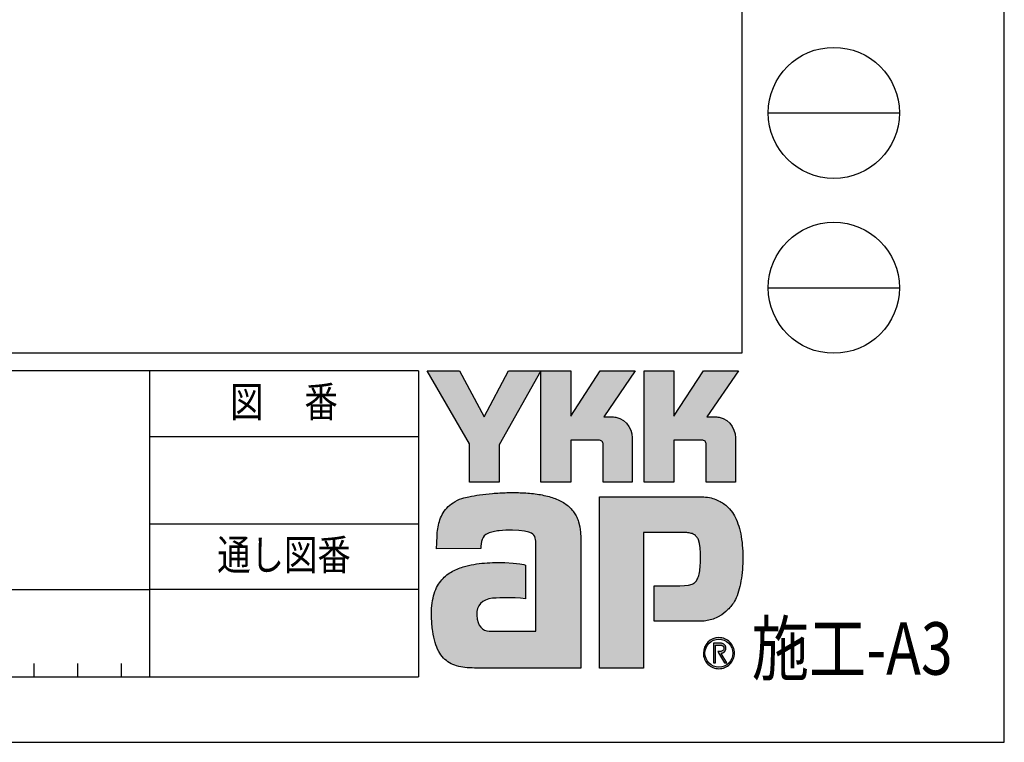
# Model space of a CAD drawing. Units: millimetres. Extents: x 0 to 2100, y 0 to 1485.
# Drawn here: x 1819 to 2100, y 0 to 207 of the extents above; entities that cross this region are included whole.
import ezdxf
from ezdxf.enums import TextEntityAlignment as Align

# ---------------------------------------------------------------- set-up
doc = ezdxf.new("R2010")
doc.units = ezdxf.units.MM
doc.layers.add('YKK_ZWAK', color=7, linetype='Continuous', lineweight=30)
doc.styles.add('text-b', font='extslim2.shx', dxfattribs={"width": 0.8, "bigfont": 'extfont2.shx'})

msp = doc.modelspace()

# ---------------------------------------------------------------- hatches: boundary and pattern name
at = {"layer": 'YKK_ZWAK'}
h = msp.add_hatch(color=256, dxfattribs=at)
edge = h.paths.add_edge_path()
edge.add_arc((2018.410870485472, 25.49851179679952), 4.441052992683641, 44.93442000000213, 90.0853560000018)
edge.add_arc((2018.411365415731, 25.48998714739866), 4.449578396074943, 90.09156552177186, 179.9236299329534)
edge.add_arc((2018.384247084388, 25.48516170065468), 4.422469192857159, 179.860645080099, 225.1439939985802)
edge.add_arc((2018.405458408351, 25.48467022321757), 4.437108388637338, 224.9453553885783, 269.9844512830162)
edge.add_arc((2018.405186440414, 25.50657873560707), 4.459016835075092, 269.9880223087063, 314.93777210619)
edge.add_arc((2018.43522251687, 25.47779322707522), 4.417424776168631, 314.9257166602865, 360.2350799932759)
edge.add_arc((2018.446106752544, 25.51210710860793), 4.406533099552585, 359.7894949650296, 405.1328750314262)
edge.add_line((2021.554761735861, 28.63521423967989), (2021.554761459215, 28.63521408248746))
edge = h.paths.add_edge_path(flags=16)
edge.add_arc((2018.396716294578, 25.44340604706645), 3.936078847800765, 224.6282189999999, 270.1097309999994, ccw=False)
edge.add_arc((2018.367359242795, 25.47907638770534), 3.940513172417542, 179.7551273696505, 225.2972179378889, ccw=False)
edge.add_arc((2018.383485323038, 25.50432470986374), 3.956612196872886, 134.8007046283065, 180.1217460165453, ccw=False)
edge.add_arc((2018.39502096449, 25.52677468520853), 3.948884013984264, 89.8660247872142, 135.1489962713442, ccw=False)
edge.add_arc((2018.412247129739, 25.49674869124251), 3.978907239597365, 45.0310764570977, 90.1150905895633, ccw=False)
edge.add_arc((2018.414903440314, 25.49547112655173), 3.977934800862284, 0.006428088104428298, 45.071149570041996, ccw=False)
edge.add_arc((2018.397928717589, 25.50224427679822), 3.994914508570705, 270.09072013900857, 359.90925899451105, ccw=False)
edge.add_line((2018.404254123251, 21.50733477594192), (2018.404254539239, 21.5073344177675))
edge = h.paths.add_edge_path(flags=0)
edge.add_arc((2018.993112296749, 26.92438752955017), 0.8456704365384945, -1.610601401791996, 42.86139266981547, ccw=False)
edge.add_line((2019.838448635626, 26.90061861268862), (2019.803322849733, 26.63037423405859))
edge.add_line((2019.803322849733, 26.63037423405859), (2019.706614537463, 26.41734184024685))
edge.add_line((2019.706614537463, 26.41734184024685), (2019.561423581488, 26.25501920805009))
edge.add_line((2019.561423581488, 26.25501920805009), (2019.381027030878, 26.13689630050429))
edge.add_line((2019.381027030878, 26.13689630050429), (2019.178530617943, 26.05637742226422))
edge.add_line((2019.178530617943, 26.05637742226421), (2018.966954416609, 26.00686687798468))
edge.add_line((2018.966954416609, 26.00686687798468), (2018.759575475951, 25.98202594746382))
edge.add_line((2018.759575475951, 25.98202594746382), (2018.569499528275, 25.97517327697532))
edge.add_line((2018.569499528275, 25.97517327697532), (2018.06899760747, 25.97517327697532))
edge.add_line((2018.06899760747, 25.97517327697532), (2018.321604173353, 25.54551083734535))
edge.add_line((2018.321604173353, 25.54551083734536), (2019.973012102704, 22.70901920538621))
edge.add_line((2019.973012102704, 22.70901920538621), (2020.634037829703, 22.70901920538621))
edge.add_line((2020.634037829703, 22.70901920538621), (2019.041648524934, 25.43929444477336))
edge.add_line((2019.041648524934, 25.43929444477336), (2019.190694108059, 25.46893224463616))
edge.add_line((2019.190694108059, 25.46893224463616), (2019.332887020696, 25.5065362739419))
edge.add_line((2019.332887020696, 25.5065362739419), (2019.467798970939, 25.55202087430943))
edge.add_line((2019.467798970939, 25.55202087430943), (2019.595172983644, 25.60538604573875))
edge.add_line((2019.595172983644, 25.60538604573875), (2019.714409450145, 25.66663178822985))
edge.add_line((2019.714409450145, 25.66663178822985), (2019.825337053677, 25.73575810178275))
edge.add_line((2019.825337053677, 25.73575810178276), (2019.927441843956, 25.81259366963529))
edge.add_line((2019.927441843956, 25.81259366963529), (2020.020209870693, 25.89722415016838))
edge.add_arc((2019.009736434024, 26.86026761320587), 1.395890138196745, 316.3767372756982, 361.6565045120673)
edge.add_line((2020.405043219842, 26.9006192100308), (2020.398905573566, 27.04838713385808))
edge.add_line((2020.398905573566, 27.04838713385808), (2020.380403363247, 27.19083702163811))
edge.add_line((2020.380403363247, 27.19083702163811), (2020.349908979573, 27.32754779788401))
edge.add_line((2020.349908979573, 27.32754779788401), (2020.307336764163, 27.45783419554693))
edge.add_line((2020.307336764163, 27.45783419554693), (2020.253029350541, 27.58135358110243))
edge.add_line((2020.253029350541, 27.58135358110243), (2020.186901080327, 27.69742068750169))
edge.add_line((2020.186901080327, 27.69742068750169), (2020.109294587045, 27.80577853960133))
edge.add_line((2020.109294587045, 27.80577853960133), (2020.020209870694, 27.90574187035256))
edge.add_line((2020.020209870694, 27.90574187035256), (2019.903457497246, 28.00896021958586))
edge.add_line((2019.903457497246, 28.00896021958586), (2019.773770708251, 28.09890151974763))
edge.add_line((2019.773770708251, 28.09890151974763), (2019.631834770757, 28.17556577083791))
edge.add_line((2019.631834770757, 28.17556577083791), (2019.478249293434, 28.23861033933225))
edge.add_line((2019.478249293434, 28.23861033933225), (2019.313528226566, 28.28794956684955))
edge.add_line((2019.313528226566, 28.28794956684955), (2019.138271178822, 28.32332647824653))
edge.add_line((2019.138271178822, 28.32332647824653), (2018.95307775887, 28.34474107352314))
edge.add_line((2018.95307775887, 28.34474107352313), (2018.758376258615, 28.35193637753609))
edge.add_line((2018.758376258615, 28.35193637753609), (2016.846738167462, 28.35193637753609))
edge.add_line((2016.846738167462, 28.35193637753609), (2016.846738167462, 22.72786404922964))
edge.add_line((2016.846738167462, 22.72786404922964), (2017.424503948026, 22.72786404922964))
edge.add_line((2017.424503948026, 22.72786404922964), (2017.424503948026, 27.77828219926617))
edge.add_line((2017.424503948026, 27.77828219926617), (2018.758376258615, 27.77828219926617))
edge.add_line((2018.758376258615, 27.77828219926617), (2018.896114935434, 27.77374230506753))
edge.add_line((2018.896114935434, 27.77374230506753), (2019.025716066048, 27.7602939392338))
edge.add_line((2019.025716066048, 27.7602939392338), (2019.146837016933, 27.73802276014614))
edge.add_line((2019.146837016933, 27.73802276014614), (2019.259135154564, 27.7071000845667))
edge.add_line((2019.259135154563, 27.70710008456671), (2019.362267845416, 27.66769722925773))
edge.add_line((2019.362267845416, 27.66769722925773), (2019.455892455965, 27.61989985260032))
edge.add_line((2019.455892455965, 27.61989985260032), (2019.539580694306, 27.56379361297562))
edge.add_line((2019.539580694306, 27.56379361297562), (2019.612989926914, 27.49963548552701))
edge = h.paths.add_edge_path()
edge.add_arc((1959.558871419098, 11.39820721941587), 60.03040136616278, 87.51793533789117, 91.66438817798303, ccw=False)
edge.add_arc((1960.338700628676, 28.11655339324465), 43.29400314320515, 81.92630775827172, 87.59083149003868, ccw=False)
edge.add_arc((1962.640709856849, 43.89223837617656), 27.35144718506033, 73.67137372319672, 82.0594330221652, ccw=False)
edge.add_arc((1966.055481696637, 55.32118429827908), 15.42357034062384, 60.6052828823544, 73.90849856205921, ccw=False)
edge.add_arc((1967.45348327685, 58.1091014940905), 12.30931856450015, 52.17347151869791, 59.90541998733198, ccw=False)
edge.add_arc((1968.70376594831, 59.72755599381038), 10.26418486688398, 43.550417611693604, 52.14560577150229, ccw=False)
edge.add_arc((1969.392546193728, 60.39322798034921), 9.306339002578422, 34.48659260316458, 43.501820133562774, ccw=False)
edge.add_arc((1969.397352380648, 60.40741459958407), 9.294349138159886, 25.589150532181918, 34.43128324084671, ccw=False)
edge.add_arc((1968.570376505903, 60.01992898507662), 10.20757427528826, 17.430889992155414, 25.54590504502619, ccw=False)
edge.add_line((1978.309208429738, 63.07766104410768), (1978.667084540694, 61.63081704606115))
edge.add_line((1978.667084540694, 61.63081704606115), (1978.869837928773, 60.08194219889428))
edge.add_line((1978.869837928773, 60.08194219889428), (1978.933824739459, 58.43156217011622))
edge.add_line((1978.933824739459, 58.43156217011622), (1978.933824739459, 21.25))
edge.add_line((1978.933824739459, 21.25), (1948.507196845025, 21.25000000000004))
edge.add_arc((1948.382644183783, 44.68242996893315), 23.43276098999812, 263.68487466496583, 270.3045469299671, ccw=False)
edge.add_arc((1947.308835843005, 35.12020369876739), 13.81045206481441, 253.6910188856229, 263.749093166516, ccw=False)
edge.add_arc((1946.040470802171, 30.7636603928347), 9.273033781224575, 239.8785013092523, 253.6535482446711, ccw=False)
edge.add_arc((1945.347779133361, 29.5038226177225), 7.835773161011509, 223.6420534782386, 239.6366294170083, ccw=False)
edge.add_arc((1946.182513342355, 30.23809020181141), 8.946708742049493, 208.2977657543169, 223.355606159759, ccw=False)
edge.add_arc((1949.882342793022, 32.20718236184724), 13.13786438802749, 196.3102007627976, 208.2099283034416, ccw=False)
edge.add_arc((1958.379418803578, 34.71734973352081), 21.99793939816935, 187.804714854154, 196.3697110093843, ccw=False)
edge.add_arc((1974.472485337073, 36.98092295003544), 38.24936000036157, 181.9094794174717, 187.8904176513097, ccw=False)
edge.add_arc((1960.760496257135, 36.76513780992428), 24.53898056876303, 174.5558801097757, 182.4727230497059, ccw=False)
edge.add_arc((1953.407841482571, 37.46934180125159), 17.1526811897617, 164.9753667854651, 174.5673877291336, ccw=False)
edge.add_arc((1949.239865399923, 38.58065434062834), 12.83910127467128, 153.8917779352966, 164.9434116692615, ccw=False)
edge.add_arc((1947.340864517334, 39.49376636553315), 10.73204616096376, 142.0468818398358, 153.8077060405046, ccw=False)
edge.add_arc((1946.974351150742, 39.75628308024436), 10.28160952999168, 130.6022050713226, 141.9442693377382, ccw=False)
edge.add_arc((1947.579747664317, 39.02851295832133), 11.22816912234484, 120.60724262300681, 130.5308147201082, ccw=False)
edge.add_arc((1948.775305936493, 36.99558186590196), 13.58658763679299, 112.58837614452261, 120.58161543404569, ccw=False)
edge.add_arc((1950.384043665631, 33.13012788665368), 17.77344460744101, 106.6130308198974, 112.5902350136696, ccw=False)
edge.add_arc((1952.914054997633, 24.62637355798928), 26.64557870804673, 99.87193010640021, 106.59824860692771, ccw=False)
edge.add_arc((1954.331478562573, 16.64121132806272), 34.7555312026457, 94.78469170294818, 99.9171141639506, ccw=False)
edge.add_arc((1955.021486049879, 8.696567718928176), 42.73005106235491, 90.80098592879739, 94.8181164689882, ccw=False)
edge.add_arc((1955.126402513038, 2.780659082097404), 48.64685335365962, 87.57779436069058, 90.82713927416398, ccw=False)
edge.add_line((1957.182358256129, 51.38404772111015), (1959.568606230817, 51.22657876010908))
edge.add_line((1959.568606230817, 51.22657876010908), (1961.444524777048, 51.01628743449274))
edge.add_line((1961.444524777048, 51.01628743449274), (1962.67166674478, 50.81927315794789))
edge.add_line((1962.67166674478, 50.81927315794789), (1963.111436873381, 50.70166420068873))
edge.add_line((1963.111436873381, 50.70166420068873), (1963.111436873381, 41.05661614648313))
edge.add_line((1963.111436873381, 41.05661614648313), (1961.716233161918, 41.20386290360511))
edge.add_line((1961.716233161918, 41.20386290360511), (1960.186117500214, 41.28669455813505))
edge.add_line((1960.186117500214, 41.28669455813505), (1958.619939660064, 41.31873079266886))
edge.add_line((1958.619939660064, 41.31873079266887), (1957.116720730027, 41.31393392332689))
edge.add_line((1957.116720730027, 41.31393392332689), (1955.775310481899, 41.28618060784839))
edge.add_line((1955.775310481899, 41.28618060784841), (1954.69464434586, 41.24917618721043))
edge.add_line((1954.69464434586, 41.24917618721043), (1953.973657752087, 41.21679731915218))
edge.add_line((1953.973657752087, 41.21679731915218), (1953.711371789139, 41.20300631979404))
edge.add_line((1953.711371789139, 41.20300631979404), (1952.620940597654, 41.00376492534046))
edge.add_line((1952.620940597654, 41.00376492534046), (1951.680668548248, 40.69171144296964))
edge.add_line((1951.680668548248, 40.69171144296963), (1950.890726957685, 40.26470441315395))
edge.add_line((1950.890726957685, 40.26470441315395), (1950.251201484344, 39.72077369312797))
edge.add_line((1950.251201484344, 39.72077369312797), (1949.761920811464, 39.05786348174512))
edge.add_line((1949.761920811464, 39.05786348174512), (1949.423056255807, 38.27408929462107))
edge.add_line((1949.423056255807, 38.27408929462107), (1949.234522158992, 37.36730967222815))
edge.add_line((1949.234522158992, 37.36730967222815), (1949.19648983778, 36.33555447180093))
edge.add_line((1949.19648983778, 36.33555447180093), (1949.316839863235, 35.20092355566485))
edge.add_line((1949.316839863235, 35.20092355566485), (1949.557882547669, 34.26296428254917))
edge.add_line((1949.557882547669, 34.26296428254917), (1949.904627674387, 33.50377405080266))
edge.add_line((1949.904627674387, 33.50377405080266), (1950.342085026698, 32.90545025877407))
edge.add_line((1950.342085026698, 32.90545025877407), (1950.855007412763, 32.45009030481217))
edge.add_line((1950.855007412763, 32.45009030481217), (1951.428404615889, 32.11962027050346))
edge.add_line((1951.42840461589, 32.11962027050346), (1952.047200761003, 31.89630887095893))
edge.add_line((1952.047200761003, 31.89630887095893), (1952.696234314647, 31.76208218776511))
edge.add_line((1952.696234314647, 31.76208218776511), (1966.089864442833, 31.76208218776511))
edge.add_line((1966.089864442833, 31.76208218776511), (1966.089864442833, 56.54296618348114))
edge.add_line((1966.089864442833, 56.54296618348115), (1966.093719069983, 57.03430265750775))
edge.add_line((1966.093719069983, 57.03430265750775), (1966.068107214032, 57.51458920037165))
edge.add_line((1966.068107214032, 57.51458920037165), (1966.0052339623, 57.97740143348981))
edge.add_line((1966.0052339623, 57.97740143348981), (1965.897390060487, 58.41640063666036))
edge.add_line((1965.897390060487, 58.41640063666036), (1965.736780595912, 58.82541940644371))
edge.add_line((1965.736780595912, 58.82541940644371), (1965.515610655895, 59.19803336425679))
edge.add_line((1965.515610655895, 59.1980333642568), (1965.225999669375, 59.52807510665996))
edge.add_line((1965.225999669375, 59.52807510665996), (1964.860324040431, 59.80912025507021))
edge.add_line((1964.860324040431, 59.80912025507021), (1964.074836685685, 60.11749042705346))
edge.add_line((1964.074836685685, 60.11749042705346), (1962.818913501902, 60.37874848942815))
edge.add_line((1962.818913501902, 60.37874848942815), (1961.216587824925, 60.57147984691768))
edge.add_line((1961.216587824925, 60.57147984691767), (1959.391978648976, 60.67435556262652))
edge.add_line((1959.391978648976, 60.67435556262652), (1957.469119309898, 60.66613235804029))
edge.add_line((1957.469119309898, 60.66613235804029), (1955.572128801907, 60.52556695464374))
edge.add_arc((1957.338483194121, 44.70857429853488), 15.91531540756556, 96.37207465332442, 102.7534079932594)
edge.add_arc((1955.679985761374, 51.86290017295676), 8.571455423422098, 102.4978957058398, 112.8463169705277)
edge.add_line((1952.352026660038, 59.76192139685193), (1951.766069954212, 59.4318807446774))
edge.add_line((1951.766069954212, 59.4318807446774), (1951.308568540722, 59.02885806157152))
edge.add_line((1951.308568540722, 59.02885806157152), (1950.962765656196, 58.55833657415378))
edge.add_line((1950.962765656196, 58.55833657415378), (1950.711615282791, 58.02571276043385))
edge.add_line((1950.711615282791, 58.02571276043385), (1950.538414036194, 57.43655441518366))
edge.add_line((1950.538414036194, 57.43655441518366), (1950.426287215326, 56.79634367479401))
edge.add_line((1950.426287215326, 56.79634367479401), (1950.358188802346, 56.11039135889354))
edge.add_line((1950.358188802346, 56.11039135889354), (1950.317415412939, 55.38435092063524))
edge.add_line((1950.317415412939, 55.38435092063524), (1937.709957906548, 55.35368522019914))
edge.add_line((1937.709957906548, 55.35368522019914), (1937.746705352043, 57.07798843187202))
edge.add_line((1937.746705352043, 57.07798843187202), (1937.816773907788, 59.01523837897536))
edge.add_arc((1960.677688726844, 57.70706627452611), 22.89831305181673, 171.5562215410658, 176.7249302595978, ccw=False)
edge.add_arc((1952.918327638237, 58.86519647293665), 15.05300288769491, 163.4838524863001, 171.5798233267268, ccw=False)
edge.add_arc((1949.025035620991, 60.02016502505474), 10.99200858392267, 152.2125045740719, 163.4864976584917, ccw=False)
edge.add_arc((1947.343015590202, 60.8899471543191), 9.098479473537287, 138.0385215069446, 152.1201504079584, ccw=False)
edge.add_arc((1947.341707921286, 60.84739664595278), 9.126015602049613, 122.6046286721747, 137.83438450308, ccw=False)
edge.add_arc((1948.548326198366, 58.8956922315983), 11.42037571599215, 108.3742079196833, 122.42808991687849, ccw=False)
edge.add_arc((1950.459540717387, 52.09914487540986), 18.47580128943987, 100.93159373946548, 107.3549899713752, ccw=False)
edge.add_arc((1956.70476323198, 21.80048594738522), 49.41050313246905, 97.86054447666322, 101.37937906247242, ccw=False)
edge.add_arc((1959.636815754134, 1.429817158138863), 69.99086162162855, 94.90201223830587, 97.95760039022952, ccw=False)
edge.add_arc((1959.836502320172, -0.2006341807138376), 71.63243767123195, 91.61689723320711, 94.94970856324028, ccw=False)
edge = h.paths.add_edge_path()
edge.add_arc((2004.968641998201, 48.96531437974853), 19.91931932273666, 339.2249822109095, 347.3145741352309, ccw=False)
edge.add_arc((2014.289493333223, 45.35625113149921), 9.924608558834766, 326.23250610581357, 339.6193101912182, ccw=False)
edge.add_arc((2010.519599484839, 48.16586726065086), 14.62214701516557, 318.6736738685158, 325.291117261858, ccw=False)
edge.add_arc((2011.98636397669, 46.87939999952711), 12.67115010268998, 311.5703269329207, 318.66242945606035, ccw=False)
edge.add_line((2020.394164273629, 37.39958253864296), (2019.230610913655, 36.49522169418332))
edge.add_line((2019.230610913655, 36.49522169418332), (2018.018544820999, 35.78425713099978))
edge.add_line((2018.018544820999, 35.78425713099976), (2016.767161531415, 35.25368911842639))
edge.add_line((2016.767161531415, 35.25368911842639), (2015.485369516538, 34.89066889929726))
edge.add_line((2015.485369516538, 34.89066889929726), (2014.182334223146, 34.68234771644633))
edge.add_line((2014.182334223146, 34.68234771644634), (2012.866964122876, 34.61570549594554))
edge.add_line((2012.866964122876, 34.61570549594554), (1999.912590173002, 34.61570549594554))
edge.add_line((1999.912590173003, 34.61570549594554), (1999.912590173003, 44.79200682977337))
edge.add_line((1999.912590173003, 44.79200682977337), (2007.217536913762, 44.79200682977337))
edge.add_line((2007.217536913762, 44.79200682977337), (2008.564429298279, 44.81076601523567))
edge.add_line((2008.564429298279, 44.81076601523567), (2009.748656417076, 44.92546258753722))
edge.add_line((2009.748656417076, 44.92546258753722), (2010.764993108903, 45.22355375378749))
edge.add_arc((2009.58781884516, 47.87790700702491), 2.90367533312388, 293.9167198020598, 314.0937636770697)
edge.add_arc((2009.1920113878, 48.22731032859406), 3.430280788621149, 314.7809858171829, 333.9292818603049)
edge.add_arc((2006.644414607261, 49.46432311736538), 6.262313752928473, 334.0067642612851, 347.349891053025)
edge.add_arc((1999.694965805079, 51.07364527901268), 13.39559235207155, 347.1430841970985, 355.4000769566994)
edge.add_arc((1984.487307053406, 52.38059143476521), 28.65920148399954, 355.2339044354749, 360.2919344246395)
edge.add_line((2013.146136524073, 52.52661565095988), (2013.130363644777, 54.13219670562109))
edge.add_line((2013.130363644778, 54.13219670562109), (2013.053785052068, 55.57845281222243))
edge.add_line((2013.053785052068, 55.57845281222245), (2012.872617576028, 56.84850962888785))
edge.add_line((2012.872617576028, 56.84850962888783), (2012.543346759055, 57.9254067961587))
edge.add_arc((2009.333909137939, 56.58580191632657), 3.477791120510998, 22.65543833575967, 39.38165319252982)
edge.add_arc((2009.823240849601, 56.95993921169332), 2.862264039506145, 39.80779662170109, 59.75378181767647)
edge.add_arc((2009.474673927774, 56.30519971354961), 3.603566293243538, 60.209907595234, 77.92418213914094)
edge.add_arc((2008.937754627071, 53.78442015648729), 6.180892187009986, 77.94572257653954, 90.63794058773057)
edge.add_line((2008.868936983626, 59.964929226086), (1996.844135645007, 59.96493285030286))
edge.add_line((1996.844135645008, 59.96493285030286), (1996.844135645008, 21.25))
edge.add_line((1996.844135645008, 21.25), (1984.241988958245, 21.25))
edge.add_line((1984.241988958245, 21.25), (1984.241988958245, 70.2343448443934))
edge.add_line((1984.241988958245, 70.2343448443934), (2013.530987893213, 70.23434484439336))
edge.add_arc((2013.052334271455, 56.76004977185082), 13.48279410921811, 78.73197638228379, 87.96551099663111, ccw=False)
edge.add_arc((2013.447700260409, 58.78173099192133), 11.42283136567021, 69.03033976751288, 78.6954139576053, ccw=False)
edge.add_arc((2013.816267140997, 59.76456977465772), 10.37318836596747, 59.39483710464981, 68.988498105073, ccw=False)
edge.add_arc((2013.986631409077, 60.06400821839195), 10.02872885514301, 50.30120407773779, 59.3615983497171, ccw=False)
edge.add_arc((2013.924555609646, 59.99357479956986), 10.12257264059922, 42.05209438652082, 50.28551138205029, ccw=False)
edge.add_line((2021.440931548333, 66.77373479860671), (2022.262917604823, 65.73642325249351))
edge.add_line((2022.262917604823, 65.73642325249351), (2022.878630048217, 64.7313934669715))
edge.add_line((2022.878630048217, 64.7313934669715), (2023.308206829466, 63.82187277638256))
edge.add_arc((2008.925291411663, 57.11352459813181), 15.87041874672252, 14.76266676743279, 25.004857483357114, ccw=False)
edge.add_arc((1999.191816563159, 54.46064833189499), 25.95872195225748, 7.913901303101682, 14.950413391766176, ccw=False)
edge.add_arc((1989.469679588623, 53.04700757918027), 35.78295606966988, 2.5437612488564127, 8.012513468652116, ccw=False)
edge.add_arc((1983.897084945197, 52.75392636190347), 41.36309220454442, -2.2358079076029185, 2.6067419484294874, ccw=False)
edge.add_arc((1985.487839634023, 52.6516247793319), 39.76957777038015, 352.89369634160363, 357.8220571225223, ccw=False)
edge.add_arc((1993.806259918174, 51.56934471122841), 31.38119935135003, 347.1516583689533, 352.97565497163873, ccw=False)
edge = h.paths.add_edge_path()
edge.add_arc((1987.668663971606, 86.78093455016187), 6.299958008211624, 78.26798205381169, 90.11215451062242, ccw=False)
edge.add_arc((1987.758964200221, 87.23948424615033), 5.83262856624571, 66.1996322208168, 78.2205829240117, ccw=False)
edge.add_line((1990.112728278989, 92.57608903321186), (1991.132520451211, 91.99361865730957))
edge.add_line((1991.132520451211, 91.99361865730957), (1991.996042591145, 91.23408579203863))
edge.add_line((1991.996042591145, 91.23408579203863), (1992.690303770012, 90.32987592107892))
edge.add_line((1992.690303770012, 90.32987592107892), (1993.202369572267, 89.31319659572641))
edge.add_line((1993.202369572267, 89.31319659572641), (1993.519048607217, 88.21651234242046))
edge.add_line((1993.519048607217, 88.21651234242046), (1993.627577776079, 87.07203071245716))
edge.add_line((1993.627577776079, 87.07203071245716), (1993.627577776079, 74.41454871149976))
edge.add_line((1993.627577776079, 74.41454871149975), (1985.296357971284, 74.41454871149975))
edge.add_line((1985.296357971284, 74.41454871149975), (1985.296357971284, 85.21195896673048))
edge.add_arc((1984.114387941821, 85.24129627707016), 1.182334059530341, 358.5781712163374, 452.1682981404243)
edge.add_line((1984.069654439987, 86.42278378954715), (1976.054589575328, 86.42282584205131))
edge.add_line((1976.054589575328, 86.42282584205131), (1976.054589575328, 74.44521441193586))
edge.add_line((1976.054589575328, 74.44521441193588), (1967.515391221206, 74.44521441193588))
edge.add_line((1967.515391221206, 74.44521441193588), (1967.515391221206, 106.25))
edge.add_line((1967.515391221206, 106.25), (1976.054589575328, 106.25))
edge.add_line((1976.054589575328, 106.25), (1976.054589575328, 93.23900586021628))
edge.add_line((1976.054589575328, 93.23900586021628), (1984.453565159578, 106.25))
edge.add_line((1984.453565159578, 106.25), (1994.484504220668, 106.25))
edge.add_line((1994.484504220668, 106.25), (1985.485234701624, 93.0808804886938))
edge.add_line((1985.485234701624, 93.0808804886938), (1985.804226512864, 93.0808804886938))
edge.add_line((1985.804226512864, 93.0808804886938), (1986.156196800831, 93.0808804886938))
edge.add_line((1986.156196800831, 93.0808804886938), (1986.5176751691, 93.0808804886938))
edge.add_line((1986.5176751691, 93.0808804886938), (1986.865619513154, 93.0808804886938))
edge.add_line((1986.865619513154, 93.0808804886938), (1987.176645094952, 93.0808804886938))
edge.add_line((1987.176645094952, 93.0808804886938), (1987.427624151594, 93.0808804886938))
edge.add_line((1987.427624151594, 93.0808804886938), (1987.595257603419, 93.0808804886938))
edge.add_line((1987.595257603419, 93.0808804886938), (1987.656332029146, 93.0808804886938))
h.paths.add_polyline_path([(1935.004951889588, 106.25), (1944.289720792859, 106.25), (1951.261285114351, 93.10914775445892), (1958.214518542287, 106.25), (1967.505883140904, 106.25), (1955.599625142249, 85.06556879341959), (1955.599625142249, 74.43579199001415), (1947.131266269304, 74.43579199001415), (1947.131266269304, 85.35123949440958)])
edge = h.paths.add_edge_path()
edge.add_arc((2017.169688672928, 86.76968975494735), 6.311201999740732, 78.27850698300159, 90.10825959996248, ccw=False)
edge.add_arc((2017.256688717548, 87.21228652179299), 5.860162297220943, 66.24829879555853, 78.23226323268102, ccw=False)
edge.add_line((2019.617008945844, 92.57609026257829), (2020.639776941238, 91.99361865730957))
edge.add_line((2020.639776941238, 91.99361865730957), (2021.506811074797, 91.23408579203863))
edge.add_line((2021.506811074797, 91.23408579203863), (2022.204498588909, 90.32987592107892))
edge.add_line((2022.204498588909, 90.32987592107892), (2022.719562434502, 89.31319659572641))
edge.add_line((2022.719562434502, 89.31319659572641), (2023.038468587361, 88.21651234242046))
edge.add_line((2023.038468587361, 88.21651234242046), (2023.147683023271, 87.07203071245716))
edge.add_line((2023.147683023271, 87.07203071245716), (2023.147683023271, 74.43579199001415))
edge.add_line((2023.147683023271, 74.43579199001415), (2014.797532716253, 74.43579199001415))
edge.add_line((2014.797532716253, 74.43579199001415), (2014.797532716253, 85.21195896673048))
edge.add_arc((2013.621091991052, 85.24688711368803), 1.176959113716673, 358.2994062850046, 452.4345457850619)
edge.add_line((2013.571097057211, 86.42278390420624), (2005.565015425456, 86.42282584205131))
edge.add_line((2005.565015425456, 86.42282584205131), (2005.565015425456, 74.43579199001415))
edge.add_line((2005.565015425456, 74.43579199001415), (1997.021191518754, 74.43579199001415))
edge.add_line((1997.021191518754, 74.43579199001415), (1997.021191518754, 106.25))
edge.add_line((1997.021191518754, 106.25), (2005.565015425456, 106.25))
edge.add_line((2005.565015425456, 106.25), (2005.565015425456, 93.23900586021628))
edge.add_line((2005.565015425456, 93.23900586021628), (2013.954739904546, 106.25))
edge.add_line((2013.954739904546, 106.25), (2023.985764624018, 106.25))
edge.add_line((2023.985764624018, 106.25), (2014.986409446592, 93.0808804886938))
edge.add_line((2014.986409446592, 93.0808804886938), (2015.308827593077, 93.0808804886938))
edge.add_line((2015.308827593077, 93.0808804886938), (2015.662339731903, 93.0808804886938))
edge.add_line((2015.662339731903, 93.0808804886938), (2016.024075075316, 93.0808804886938))
edge.add_line((2016.024075075316, 93.0808804886938), (2016.371334152322, 93.0808804886938))
edge.add_line((2016.371334152322, 93.0808804886938), (2016.681074858403, 93.0808804886938))
edge.add_line((2016.681074858403, 93.0808804886938), (2016.930683380946, 93.0808804886938))
edge.add_line((2016.930683380946, 93.0808804886938), (2017.097203273817, 93.0808804886938))
edge.add_line((2017.097203273817, 93.0808804886938), (2017.157763749259, 93.0808804886938))

# ---------------------------------------------------------------- linework, layer by layer
for p, q in [((2100, 0), (2100, 1485)), ((2025.004951889588, 1436.25), (2025.004951889588, 111.25)), ((2032.504951889588, 180), (2070.004951889588, 180)), ((2032.504951889588, 130), (2070.004951889588, 130)), ((2025.004951889588, 111.25), (75.00495188958803, 111.25)), ((1855.629951889588, 106.25), (1597.504951889588, 106.25)), ((1855.629951889588, 106.25), (1855.629951889588, 18.75)), ((1932.504951889588, 106.25), (1855.629951889588, 106.25)), ((1932.504951889588, 106.25), (1932.504951889588, 18.75)), ((1855.629951889588, 87.5), (1932.504951889588, 87.5)), ((1855.629951889588, 62.5), (1932.504951889588, 62.5)), ((1597.504951889588, 43.75), (1855.629951889588, 43.75)), ((1932.504951889588, 43.75), (1855.629951889588, 43.75)), ((1822.504951889588, 22.5), (1822.504951889588, 18.75)), ((1835.004951889588, 22.5), (1835.004951889588, 18.75)), ((1847.504951889588, 22.5), (1847.504951889588, 18.75)), ((1597.504951889588, 18.75), (1855.629951889588, 18.75)), ((1855.629951889588, 18.75), (1932.504951889588, 18.75)), ((0, 0), (2100, 0))]:
    msp.add_line(p, q, dxfattribs=at)
at = {"layer": 'YKK_ZWAK', "linetype": 'ByBlock', "lineweight": -2}
msp.add_lwpolyline([(1935.004951889588, 106.25), (1944.289720792859, 106.25), (1951.261285114351, 93.10914775445892), (1958.214518542287, 106.25), (1967.505883140904, 106.25), (1955.599625142249, 85.06556879341959), (1955.599625142249, 74.43579199001415), (1947.131266269304, 74.43579199001415), (1947.131266269304, 85.35123949440958)], close=True, dxfattribs=at)
for points in [[(1987.656332029146, 93.0808804886938, -0.0517260100804869), (1988.949662604095, 92.94928225508177, -0.0524994454876206), (1990.112728278989, 92.57608903321186), (1991.132520451211, 91.99361865730957), (1991.996042591145, 91.23408579203863), (1992.690303770012, 90.32987592107892), (1993.202369572267, 89.31319659572641), (1993.519048607217, 88.21651234242046), (1993.627577776079, 87.07203071245716), (1993.627577776079, 74.41454871149975), (1985.296357971284, 74.41454871149975), (1985.296357971284, 85.21195896673049, 0.432687496610367), (1984.069654439987, 86.42278378954715), (1976.054589575328, 86.42282584205131), (1976.054589575328, 74.44521441193588), (1967.515391221206, 74.44521441193588), (1967.515391221206, 106.25), (1976.054589575328, 106.25), (1976.054589575328, 93.23900586021628), (1984.453565159578, 106.25), (1994.484504220668, 106.25), (1985.485234701624, 93.0808804886938), (1985.804226512864, 93.0808804886938), (1986.156196800831, 93.0808804886938), (1986.5176751691, 93.0808804886938), (1986.865619513154, 93.0808804886938), (1987.176645094952, 93.0808804886938), (1987.427624151594, 93.0808804886938), (1987.595257603419, 93.0808804886938)], [(2017.157763749259, 93.0808804886938, -0.051662923521697), (2018.451838459952, 92.94928218529135, -0.052337619024468), (2019.617008945844, 92.57609026257829), (2020.639776941238, 91.99361865730957), (2021.506811074797, 91.23408579203863), (2022.204498588909, 90.32987592107892), (2022.719562434502, 89.31319659572641), (2023.038468587361, 88.21651234242046), (2023.147683023271, 87.07203071245716), (2023.147683023271, 74.43579199001415), (2014.797532716253, 74.43579199001415), (2014.797532716253, 85.21195896673048, 0.4355136938325048), (2013.571097057211, 86.42278390420624), (2005.565015425456, 86.42282584205131), (2005.565015425456, 74.43579199001415), (1997.021191518754, 74.43579199001415), (1997.021191518754, 106.25), (2005.565015425456, 106.25), (2005.565015425456, 93.23900586021628), (2013.954739904546, 106.25), (2023.985764624018, 106.25), (2014.986409446592, 93.0808804886938), (2015.308827593077, 93.0808804886938), (2015.662339731903, 93.0808804886938), (2016.024075075316, 93.0808804886938), (2016.371334152322, 93.0808804886938), (2016.681074858403, 93.0808804886938), (2016.930683380946, 93.0808804886938), (2017.097203273817, 93.0808804886938)], [(1957.815290307532, 71.40328211387781, -0.0180942879063277), (1962.158587148731, 71.37228967432051, -0.024721181581454), (1966.41919793725, 70.98143716357909, -0.0366161642978948), (1970.330465692968, 70.14046342660647, -0.0581115096325855), (1973.62573127684, 68.75910985788839, -0.0337497950622461), (1975.002453995635, 67.83187705507474, -0.0375211763668324), (1976.142922487331, 66.79950346035122, -0.0393566523854136), (1977.063377146338, 65.66260157949718, -0.0386002362161858), (1977.780059052043, 64.4217831381416, -0.0354232381635762), (1978.309208429738, 63.07766104410768), (1978.667084540694, 61.63081704606115), (1978.869837928773, 60.08194219889428), (1978.933824739459, 58.43156217011622), (1978.933824739459, 21.25), (1948.507196845025, 21.25000000000004, -0.0288918040959043), (1945.805117804575, 21.39186008799496, -0.0439148256206971), (1943.430623985351, 21.86546646932038, -0.0601774642462495), (1941.386934866873, 22.74282759276853, -0.0699030293254474), (1939.677300389988, 24.09595687865546, -0.0657969275874251), (1938.304973514338, 25.99686825842257, -0.0519690664885366), (1937.273207714324, 28.51757625206516, -0.037389254081128), (1936.585253596746, 31.73009334966796, -0.0261026920733818), (1936.24436456233, 35.70643384890393, -0.034557490484889), (1936.332206059811, 39.09327126603883, -0.0418775417324693), (1936.841533914243, 41.91590514265898, -0.0482592614009314), (1937.710809086643, 44.2307323990696, -0.05136136850738901), (1938.878493186483, 46.0941516770016, -0.0495295333776397), (1940.283044321341, 47.56255667537503, -0.0433268324194203), (1941.862922930027, 48.6923474352452, -0.0348912343847105), (1943.556588675775, 49.53991739094839, -0.0260863881558032), (1945.302503666392, 50.16166582219852, -0.0293575308065985), (1948.345764780937, 50.87742285478405, -0.0223981620624572), (1951.432464193396, 51.27562578630609, -0.0175298338817346), (1954.424146156749, 51.42244335470109, -0.014178891883078), (1957.182358256129, 51.38404772111015), (1959.568606230817, 51.22657876010908), (1961.444524777048, 51.01628743449274), (1962.67166674478, 50.81927315794789), (1963.111436873381, 50.70166420068873), (1963.111436873381, 41.05661614648313), (1961.716233161918, 41.20386290360511), (1960.186117500214, 41.28669455813505), (1958.619939660064, 41.31873079266887), (1957.116720730027, 41.31393392332689), (1955.775310481899, 41.28618060784841), (1954.69464434586, 41.24917618721043), (1953.973657752087, 41.21679731915218), (1953.711371789139, 41.20300631979404), (1952.620940597654, 41.00376492534046), (1951.680668548248, 40.69171144296963), (1950.890726957685, 40.26470441315395), (1950.251201484344, 39.72077369312797), (1949.761920811464, 39.05786348174512), (1949.423056255807, 38.27408929462107), (1949.234522158992, 37.36730967222815), (1949.19648983778, 36.33555447180093), (1949.316839863235, 35.20092355566485), (1949.557882547669, 34.26296428254917), (1949.904627674387, 33.50377405080266), (1950.342085026698, 32.90545025877407), (1950.855007412763, 32.45009030481217), (1951.42840461589, 32.11962027050346), (1952.047200761003, 31.89630887095893), (1952.696234314647, 31.76208218776511), (1966.089864442833, 31.76208218776511), (1966.089864442833, 56.54296618348115), (1966.093719069983, 57.03430265750775), (1966.068107214032, 57.51458920037165), (1966.0052339623, 57.97740143348981), (1965.897390060487, 58.41640063666036), (1965.736780595912, 58.82541940644371), (1965.515610655895, 59.1980333642568), (1965.225999669375, 59.52807510665996), (1964.860324040431, 59.80912025507021), (1964.074836685685, 60.11749042705346), (1962.818913501902, 60.37874848942815), (1961.216587824925, 60.57147984691767), (1959.391978648976, 60.67435556262652), (1957.469119309898, 60.66613235804029), (1955.572128801907, 60.52556695464374, 0.0278510171638468), (1953.825090600468, 60.23124600817182, 0.0451842178209498), (1952.352026660038, 59.76192139685193), (1951.766069954212, 59.4318807446774), (1951.308568540722, 59.02885806157152), (1950.962765656196, 58.55833657415378), (1950.711615282791, 58.02571276043385), (1950.538414036194, 57.43655441518366), (1950.426287215326, 56.79634367479401), (1950.358188802346, 56.11039135889354), (1950.317415412939, 55.38435092063524), (1937.709957906548, 55.35368522019914), (1937.746705352043, 57.07798843187202), (1937.816773907788, 59.01523837897536, -0.0225565707222758), (1938.027583649106, 61.06942862656818, -0.0353400380862284), (1938.486416865265, 63.14454775296726, -0.0492317925525791), (1939.300595336101, 65.14456878106702, -0.0615201336222398), (1940.577436002861, 66.97347093398197, -0.0665503349233684), (1942.424256249091, 68.53523313097757, -0.0613986076075888), (1944.948374099697, 69.73383443318001, -0.0280346944577528), (1946.95584739134, 70.2396896953396, -0.0153550189529216), (1949.947263241825, 70.74672189752526, -0.0133333084937711), (1953.655962602043, 71.16467290554178, -0.0145431579434434)], [(2024.401739379801, 44.5910706235783, -0.0353121700799632), (2023.592815582896, 41.89994527627805, -0.0584774722804379), (2022.539819867269, 39.83991474511785, -0.0288820706933246), (2021.500258678449, 38.51017945465386, -0.0309550164657821), (2020.394164273629, 37.39958253864296), (2019.230610913655, 36.49522169418332), (2018.018544820999, 35.78425713099976), (2016.767161531415, 35.25368911842639), (2015.485369516538, 34.89066889929726), (2014.182334223146, 34.68234771644634), (2012.866964122876, 34.61570549594554), (1999.912590173003, 34.61570549594554), (1999.912590173003, 44.79200682977337), (2007.217536913762, 44.79200682977337), (2008.564429298279, 44.81076601523567), (2009.748656417076, 44.92546258753722), (2010.764993108903, 45.2235537537875, 0.0882671288460553), (2011.608296691773, 45.79248146015468, 0.083745158605346), (2012.273268981864, 46.71976997165396, 0.0582862445597222), (2012.754714501665, 48.09289731165623, 0.0360435238119385), (2013.047410768983, 49.99935111593458, 0.0220734031753504), (2013.146136524073, 52.52661565095988), (2013.130363644778, 54.13219670562109), (2013.053785052068, 55.57845281222245), (2012.872617576028, 56.84850962888783), (2012.543346759055, 57.9254067961587, 0.0731117326214678), (2012.022021816243, 58.79240140573322, 0.0872511803861705), (2011.265011785543, 59.43255968401059, 0.0774473946688399), (2010.228561124244, 59.82902492555997, 0.0554369345174518), (2008.868936983626, 59.964929226086), (1996.844135645008, 59.96493285030286), (1996.844135645008, 21.25), (1984.241988958245, 21.25), (1984.241988958245, 70.2343448443934), (2013.530987893213, 70.23434484439339, -0.0403107082291994), (2015.686856592644, 69.98294768156504, -0.0421968599351876), (2017.535629375966, 69.44802894175922, -0.0418847103820418), (2019.097454166631, 68.69273310627938, -0.0395540362689687), (2020.392498496153, 67.7802423590006, -0.0359405218764401), (2021.440931548333, 66.77373479860671), (2022.262917604823, 65.73642325249351), (2022.878630048217, 64.7313934669715), (2023.308206829466, 63.82187277638255, -0.0447197629795074), (2024.271821742853, 61.15755699045828, -0.0307122268322105), (2024.903309900937, 58.03477140421033, -0.0238664630145888), (2025.217375658007, 54.63514196105303, -0.0211327548680144), (2025.228688676557, 51.14025671928955, -0.0215073458566774), (2024.951920762992, 47.73170438561876, -0.0254174505855289)], [(2021.554761459215, 28.63521408248747, 0.1995970972806858), (2018.404254459261, 29.9395598613921, 0.4133553441987413), (2013.96179097232, 25.49591802926646, 0.2001979443820198), (2015.264958073465, 22.35015455104531, 0.1990897109272768), (2018.404254282283, 21.04756199796587, 0.1986844442601123), (2021.554761206474, 22.35015513784968, 0.200316005725648), (2022.852610111733, 25.49591751619346, 0.2004703921328915), (2021.554761735861, 28.63521423967989)], [(2018.404254539239, 21.5073344177675, -0.2010974043379156), (2015.595487152612, 22.6782962860795, -0.2013724321324656), (2014.426882058347, 25.4959174342216, -0.2003690060463346), (2015.595486486948, 28.31178665375678, -0.2001962315093685), (2018.404254665443, 29.47564790356679, -0.1992934801777829), (2021.224232995729, 28.31178657922881, -0.1992059581228088), (2022.392838216141, 25.4959174162355, -0.4132862458215515), (2018.404254123251, 21.50733477594192)], [(2019.612989926914, 27.49963548552701, -0.1965184448751553), (2019.838448635626, 26.90061861268862), (2019.803322849733, 26.63037423405859), (2019.706614537463, 26.41734184024685), (2019.561423581488, 26.25501920805009), (2019.381027030878, 26.13689630050429), (2019.178530617943, 26.05637742226421), (2018.966954416609, 26.00686687798468), (2018.759575475951, 25.98202594746382), (2018.569499528275, 25.97517327697532), (2018.06899760747, 25.97517327697532), (2018.321604173353, 25.54551083734536), (2019.973012102704, 22.70901920538621), (2020.634037829703, 22.70901920538621), (2019.041648524934, 25.43929444477336), (2019.190694108059, 25.46893224463616), (2019.332887020696, 25.5065362739419), (2019.467798970939, 25.55202087430943), (2019.595172983644, 25.60538604573875), (2019.714409450145, 25.66663178822985), (2019.825337053677, 25.73575810178276), (2019.927441843956, 25.81259366963529), (2020.020209870694, 25.89722415016838, 0.2001816900370092), (2020.405043219842, 26.9006192100308), (2020.398905573566, 27.04838713385808), (2020.380403363247, 27.19083702163811), (2020.349908979573, 27.32754779788401), (2020.307336764163, 27.45783419554693), (2020.253029350541, 27.58135358110243), (2020.186901080327, 27.69742068750169), (2020.109294587045, 27.80577853960133), (2020.020209870694, 27.90574187035256), (2019.903457497246, 28.00896021958586), (2019.773770708251, 28.09890151974763), (2019.631834770757, 28.17556577083791), (2019.478249293434, 28.23861033933225), (2019.313528226566, 28.28794956684955), (2019.138271178822, 28.32332647824653), (2018.95307775887, 28.34474107352313), (2018.758376258615, 28.35193637753609), (2016.846738167462, 28.35193637753609), (2016.846738167462, 22.72786404922964), (2017.424503948026, 22.72786404922964), (2017.424503948026, 27.77828219926617), (2018.758376258615, 27.77828219926617), (2018.896114935434, 27.77374230506753), (2019.025716066048, 27.7602939392338), (2019.146837016933, 27.73802276014614), (2019.259135154563, 27.70710008456671), (2019.362267845416, 27.66769722925773), (2019.455892455965, 27.61989985260032), (2019.539580694306, 27.56379361297562)]]:
    msp.add_lwpolyline(points, format="xyb", close=True, dxfattribs=at)
at = {"layer": 'YKK_ZWAK'}
for centre in [(2051.254951889588, 180), (2051.254951889588, 130)]:
    msp.add_circle(centre, 18.75, dxfattribs=at)

# ---------------------------------------------------------------- texts
at = {"layer": 'YKK_ZWAK', "style": 'text-b', "width": 0.8}
for s, p in [('図\u3000 番', (1894.067451889588, 96.25)), ('通し図番', (1894.067451889588, 52.5))]:
    msp.add_text(s, height=8.75, dxfattribs=at).set_placement(p, align=Align.MIDDLE)
msp.add_text('施工-A3', height=15, dxfattribs=at).set_placement((2027.786500949745, 19.33594543162931))

doc.saveas('drawing.dxf')
